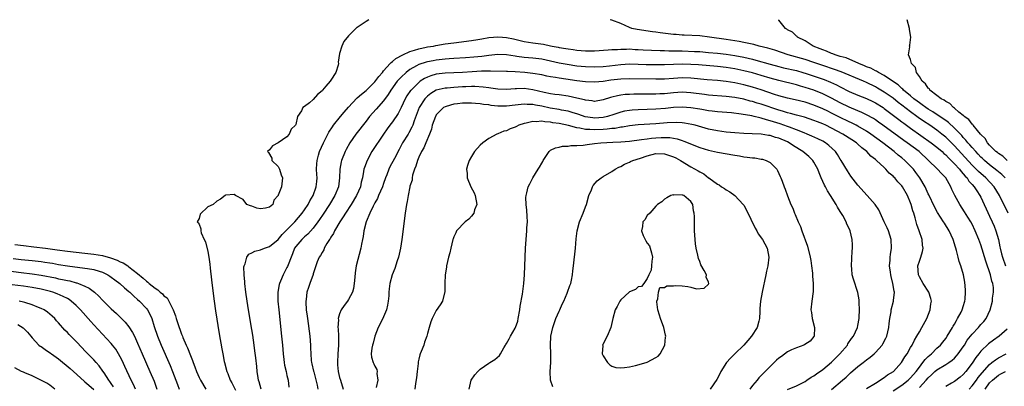
# Model space of a CAD drawing. Units: inches. Extents: x 2592000 to 2595000, y 1494000 to 1497000.
# Drawn here: x 2592662 to 2592886, y 1496776 to 1496859 of the extents above; entities that cross this region are included whole.
import ezdxf

# ---------------------------------------------------------------- set-up
doc = ezdxf.new("R2010")
doc.units = ezdxf.units.IN
doc.header["$MEASUREMENT"] = 0
doc.layers.add('LD25921494_2ft', color=192, linetype='Continuous')

msp = doc.modelspace()

# ---------------------------------------------------------------- linework, layer by layer
at = {"layer": 'LD25921494_2ft'}
for points, elevation in [([(2592741.65, 1496859), (2592741, 1496858.59), (2592739, 1496857.26), (2592738.85, 1496857.15), (2592738.69, 1496857), (2592737, 1496855.31), (2592735.95, 1496854.05), (2592735.48, 1496853), (2592735, 1496851.3), (2592734.68, 1496849.32), (2592734.73, 1496849), (2592734.64, 1496848.64), (2592734.11, 1496847), (2592733, 1496845.27), (2592732.8, 1496845), (2592731.87, 1496843.87), (2592731.06, 1496842.94), (2592731, 1496842.83), (2592729.98, 1496842.02), (2592729, 1496840.86), (2592728.12, 1496840.12), (2592727, 1496839.27), (2592726.58, 1496839), (2592726.3, 1496838.3), (2592725.43, 1496837), (2592725, 1496835.19), (2592724.92, 1496835), (2592723.93, 1496834.07), (2592723.47, 1496833), (2592723, 1496832.39), (2592721, 1496830.98), (2592719.72, 1496830.28), (2592719, 1496829.43), (2592718.54, 1496829), (2592718.78, 1496828.78), (2592719.52, 1496827.52), (2592719.58, 1496827), (2592721, 1496825.64), (2592721.31, 1496825), (2592721.71, 1496823.71), (2592721.98, 1496823), (2592721.73, 1496821), (2592721, 1496819.07), (2592720.96, 1496819), (2592720.02, 1496817.98), (2592719.75, 1496817), (2592719, 1496816.33), (2592718.14, 1496816.14), (2592717, 1496815.97), (2592716.15, 1496816.15), (2592715, 1496816.59), (2592714.68, 1496816.68), (2592713.88, 1496817), (2592713, 1496818.1), (2592711.29, 1496819), (2592711, 1496819.24), (2592709.1, 1496819.1), (2592709, 1496819.11), (2592708.91, 1496819), (2592707.85, 1496818.15), (2592707, 1496817.74), (2592706.2, 1496817), (2592705, 1496816.41), (2592703.23, 1496814.77), (2592703, 1496813.81), (2592702.59, 1496813), (2592702.78, 1496812.78), (2592703, 1496812.49), (2592703.42, 1496811.42), (2592703.37, 1496811), (2592703.49, 1496810.51), (2592704.18, 1496809), (2592704.46, 1496808.46), (2592705, 1496806.26), (2592705.2, 1496805), (2592705.42, 1496803.42), (2592705.52, 1496802.48), (2592705.85, 1496799.85), (2592706.06, 1496797.94), (2592706.43, 1496795), (2592706.75, 1496792.75), (2592707.55, 1496787.55), (2592708.15, 1496784.15), (2592708.37, 1496783), (2592708.73, 1496781.27), (2592708.79, 1496781), (2592709.32, 1496779), (2592709.5, 1496778.5), (2592710.08, 1496777), (2592710.42, 1496776.42), (2592711.27, 1496774.73)], 9812), ([(2592887.21, 1496815), (2592885.23, 1496819), (2592884, 1496821), (2592882.15, 1496823), (2592880.47, 1496824.47), (2592879.97, 1496825), (2592879, 1496825.95), (2592876.57, 1496828.57), (2592875, 1496830.33), (2592873.67, 1496831.67), (2592873, 1496832.29), (2592872.12, 1496833), (2592871, 1496833.86), (2592869.36, 1496835), (2592867.93, 1496835.93), (2592866.76, 1496836.76), (2592866.45, 1496837), (2592865, 1496838.04), (2592863, 1496839.58), (2592862.18, 1496840.18), (2592861, 1496841.12), (2592859, 1496842.51), (2592857.46, 1496843.46), (2592857, 1496843.71), (2592855, 1496844.68), (2592854.27, 1496845), (2592849.17, 1496847.17), (2592847.71, 1496847.71), (2592845, 1496848.6), (2592843, 1496849.3), (2592841, 1496849.97), (2592837.16, 1496851), (2592834.06, 1496852.06), (2592832.52, 1496852.52), (2592830.49, 1496853), (2592829.33, 1496853.33), (2592828.52, 1496853.48), (2592827, 1496853.84), (2592825.98, 1496854.02), (2592825, 1496854.22), (2592823, 1496854.53), (2592819.19, 1496855), (2592817, 1496855.31), (2592813.48, 1496855.48), (2592813, 1496855.47), (2592811.62, 1496855.62), (2592811, 1496855.65), (2592808, 1496856), (2592807, 1496856.15), (2592806.24, 1496856.24), (2592802.76, 1496856.76), (2592801.53, 1496857), (2592801, 1496857.2), (2592799, 1496858.15), (2592797, 1496858.93), (2592796.56, 1496859)], 9812), ([(2592886.54, 1496823), (2592885.77, 1496823.77), (2592885, 1496824.38), (2592884.67, 1496824.67), (2592883, 1496825.96), (2592881.8, 1496827), (2592881.4, 1496827.4), (2592881, 1496827.77), (2592880.41, 1496828.41), (2592879.82, 1496829), (2592879, 1496829.92), (2592878.51, 1496830.51), (2592878.06, 1496831), (2592877.61, 1496831.61), (2592877, 1496832.23), (2592876.65, 1496832.65), (2592875, 1496834.34), (2592873.61, 1496835.61), (2592873, 1496836.04), (2592872.45, 1496836.45), (2592870.04, 1496838.04), (2592869, 1496838.65), (2592868.49, 1496839), (2592867.65, 1496839.65), (2592867, 1496840.08), (2592866.48, 1496840.48), (2592865.77, 1496841), (2592865, 1496841.67), (2592863.39, 1496843), (2592863.21, 1496843.21), (2592863, 1496843.36), (2592862.15, 1496844.15), (2592860.89, 1496845), (2592859, 1496846.31), (2592857.67, 1496847), (2592857.27, 1496847.27), (2592857, 1496847.37), (2592855.94, 1496847.94), (2592855, 1496848.28), (2592854.51, 1496848.51), (2592853.23, 1496849), (2592850.3, 1496850.3), (2592849, 1496850.66), (2592847.84, 1496851), (2592847.26, 1496851.26), (2592847, 1496851.32), (2592845.85, 1496851.85), (2592845, 1496852.12), (2592844.4, 1496852.4), (2592842.85, 1496853), (2592841, 1496854.16), (2592839.26, 1496855), (2592839.15, 1496855.15), (2592839, 1496855.26), (2592838.13, 1496856.13), (2592837, 1496856.72), (2592836.84, 1496856.84), (2592836.49, 1496857), (2592835, 1496858.89), (2592834.89, 1496859)], 9814), ([(2592886.98, 1496827), (2592885.99, 1496827.99), (2592885, 1496828.54), (2592884.76, 1496828.76), (2592884.44, 1496829), (2592883, 1496830.47), (2592882.52, 1496831), (2592881.98, 1496831.98), (2592881, 1496832.86), (2592880.94, 1496832.94), (2592880.2, 1496833.8), (2592879.24, 1496835), (2592879.15, 1496835.15), (2592879, 1496835.25), (2592878.28, 1496836.28), (2592877.21, 1496837), (2592877.13, 1496837.13), (2592877, 1496837.2), (2592876.02, 1496837.98), (2592875, 1496838.86), (2592874.79, 1496839), (2592873.95, 1496839.95), (2592873, 1496840.36), (2592872.66, 1496840.66), (2592871.93, 1496841), (2592871, 1496841.75), (2592869.4, 1496843), (2592869.27, 1496843.27), (2592869, 1496843.46), (2592868.4, 1496844.4), (2592867.64, 1496845), (2592867, 1496846.05), (2592866.32, 1496847), (2592866.12, 1496848.12), (2592865.24, 1496849), (2592865, 1496849.93), (2592864.54, 1496851), (2592864.8, 1496852.8), (2592864.76, 1496853), (2592864.83, 1496853.17), (2592865.06, 1496855), (2592864.78, 1496856.78), (2592864.79, 1496857), (2592864.25, 1496859)], 9816), ([(2592717.1, 1496775), (2592716.66, 1496776.66), (2592716.55, 1496777), (2592716.45, 1496777.55), (2592716.21, 1496779), (2592716.12, 1496780.12), (2592715.88, 1496782.12), (2592715.72, 1496783.72), (2592715.54, 1496785), (2592715.22, 1496787.22), (2592715, 1496788.56), (2592714.23, 1496793), (2592713.91, 1496795), (2592713.65, 1496797), (2592713.43, 1496799), (2592713.41, 1496799.41), (2592713.27, 1496801), (2592713.21, 1496802.79), (2592713.24, 1496803), (2592713.46, 1496803.46), (2592713.83, 1496805), (2592714.32, 1496805.68), (2592715, 1496805.99), (2592715.65, 1496806.35), (2592717, 1496806.67), (2592717.85, 1496807), (2592719, 1496807.38), (2592721, 1496809.03), (2592721.88, 1496810.12), (2592724.81, 1496813), (2592726.48, 1496815), (2592727, 1496815.75), (2592727.82, 1496817), (2592728.23, 1496817.77), (2592728.96, 1496819), (2592729.67, 1496821), (2592729.77, 1496822.23), (2592729.85, 1496823), (2592729.82, 1496823.82), (2592729.75, 1496825), (2592729.78, 1496826.22), (2592729.84, 1496827), (2592730.19, 1496828.19), (2592730.4, 1496829), (2592731.29, 1496831), (2592732.33, 1496833), (2592732.56, 1496833.44), (2592733.35, 1496834.65), (2592733.6, 1496835), (2592735.2, 1496837), (2592736.02, 1496837.98), (2592737, 1496839.09), (2592738.88, 1496841.12), (2592739, 1496841.2), (2592739.94, 1496842.06), (2592741.07, 1496842.93), (2592743, 1496844.86), (2592743.9, 1496846.1), (2592744.72, 1496847), (2592745, 1496847.34), (2592746.5, 1496849), (2592746.72, 1496849.28), (2592747, 1496849.46), (2592747.8, 1496850.2), (2592749.36, 1496851), (2592751, 1496851.76), (2592752.05, 1496852.05), (2592753, 1496852.39), (2592754.73, 1496852.73), (2592755, 1496852.8), (2592756.34, 1496853), (2592756.88, 1496853.12), (2592759, 1496853.49), (2592761, 1496853.77), (2592765, 1496854.25), (2592766.49, 1496854.49), (2592767.35, 1496854.65), (2592769, 1496854.92), (2592770.01, 1496855), (2592771, 1496855.11), (2592772.11, 1496855), (2592773, 1496854.94), (2592774.61, 1496854.61), (2592777, 1496854.06), (2592779, 1496853.72), (2592781.4, 1496853.4), (2592783, 1496853.09), (2592783.41, 1496853), (2592784.76, 1496852.76), (2592785, 1496852.71), (2592786.47, 1496852.47), (2592787, 1496852.35), (2592788.2, 1496852.2), (2592789, 1496852.06), (2592790.01, 1496852.01), (2592791, 1496851.91), (2592791.93, 1496851.93), (2592793, 1496851.92), (2592796.12, 1496852.12), (2592797, 1496852.21), (2592798.25, 1496852.25), (2592799, 1496852.33), (2592800.31, 1496852.31), (2592801, 1496852.35), (2592802.25, 1496852.25), (2592803, 1496852.23), (2592804.14, 1496852.14), (2592806.04, 1496852.04), (2592807.98, 1496851.98), (2592809, 1496851.99), (2592809.95, 1496851.95), (2592811, 1496851.95), (2592811.91, 1496851.91), (2592813, 1496851.9), (2592815.8, 1496851.8), (2592817, 1496851.73), (2592819, 1496851.57), (2592821, 1496851.39), (2592823, 1496851.16), (2592825, 1496850.85), (2592827, 1496850.46), (2592829, 1496850), (2592829.8, 1496849.8), (2592833, 1496848.88), (2592835, 1496848.33), (2592836.07, 1496848.07), (2592839, 1496847.41), (2592840.48, 1496847), (2592841.22, 1496846.78), (2592845.36, 1496845.36), (2592846.79, 1496844.79), (2592848.16, 1496844.16), (2592849, 1496843.7), (2592851, 1496842.7), (2592853, 1496841.86), (2592855, 1496841.07), (2592856.4, 1496840.4), (2592857, 1496840.1), (2592858.72, 1496839), (2592859, 1496838.81), (2592862.3, 1496836.3), (2592863, 1496835.79), (2592863.44, 1496835.44), (2592865, 1496834.32), (2592869.71, 1496831), (2592871, 1496830), (2592872.18, 1496829), (2592872.6, 1496828.6), (2592873, 1496828.28), (2592873.61, 1496827.61), (2592874.27, 1496827), (2592875, 1496826.25), (2592876.13, 1496825), (2592876.49, 1496824.49), (2592877, 1496823.95), (2592877.42, 1496823.42), (2592877.85, 1496823), (2592878.29, 1496822.29), (2592879, 1496821.55), (2592879.49, 1496821), (2592880.05, 1496820.05), (2592880.79, 1496819), (2592881, 1496818.6), (2592883, 1496814.33), (2592883.61, 1496813), (2592884.02, 1496812.02), (2592884.41, 1496811), (2592884.99, 1496808.99), (2592885.36, 1496807.36), (2592885.42, 1496807), (2592885.74, 1496805.74), (2592885.92, 1496805), (2592886.59, 1496803)], 9810), ([(2592867, 1496775.38), (2592868.53, 1496777), (2592869, 1496777.57), (2592869.75, 1496778.25), (2592870.55, 1496779), (2592871, 1496779.39), (2592873, 1496780.55), (2592873.71, 1496781), (2592874.47, 1496781.53), (2592875, 1496782.03), (2592875.47, 1496782.53), (2592875.83, 1496783), (2592877, 1496784.61), (2592877.26, 1496785), (2592877.92, 1496786.08), (2592879, 1496787.51), (2592880.43, 1496789), (2592880.68, 1496789.32), (2592881, 1496789.67), (2592881.65, 1496790.35), (2592882.22, 1496791), (2592883.13, 1496793), (2592883.62, 1496795), (2592883.69, 1496795.69), (2592883.91, 1496797), (2592883.88, 1496798.12), (2592883.73, 1496799), (2592883.52, 1496799.52), (2592883.2, 1496801), (2592882.11, 1496804.11), (2592881, 1496807.77), (2592880.57, 1496809), (2592879.74, 1496811), (2592879, 1496812.5), (2592878.72, 1496813), (2592878.07, 1496814.07), (2592877.31, 1496815.31), (2592876.2, 1496817), (2592875.04, 1496819.04), (2592874.41, 1496820.41), (2592874.17, 1496821), (2592873.04, 1496823), (2592872.01, 1496824.01), (2592871.12, 1496825), (2592866.92, 1496829), (2592864.23, 1496831), (2592863.5, 1496831.5), (2592862.34, 1496832.34), (2592858.66, 1496835), (2592857.71, 1496835.71), (2592857, 1496836.21), (2592856.52, 1496836.52), (2592855, 1496837.39), (2592853.92, 1496837.92), (2592853, 1496838.27), (2592851, 1496839.1), (2592849, 1496840.08), (2592847, 1496841.16), (2592845, 1496842.14), (2592843, 1496842.94), (2592841, 1496843.6), (2592839.9, 1496843.9), (2592839, 1496844.17), (2592835, 1496845.17), (2592833, 1496845.73), (2592831, 1496846.33), (2592829, 1496846.9), (2592827, 1496847.39), (2592825, 1496847.81), (2592823, 1496848.14), (2592821, 1496848.35), (2592816.7, 1496848.7), (2592815, 1496848.82), (2592813, 1496848.88), (2592811, 1496848.81), (2592809, 1496848.72), (2592807, 1496848.7), (2592804.76, 1496848.76), (2592803, 1496848.84), (2592801, 1496848.86), (2592799, 1496848.73), (2592796.45, 1496848.45), (2592795, 1496848.31), (2592793, 1496848.22), (2592791, 1496848.26), (2592789, 1496848.45), (2592786.78, 1496848.78), (2592785, 1496849.13), (2592783, 1496849.59), (2592781, 1496849.99), (2592779, 1496850.23), (2592777, 1496850.41), (2592775.34, 1496850.66), (2592775, 1496850.69), (2592773, 1496851), (2592771, 1496851.08), (2592769, 1496850.87), (2592767.37, 1496850.63), (2592765.55, 1496850.45), (2592763.67, 1496850.33), (2592761, 1496850.19), (2592759.9, 1496850.1), (2592759, 1496850.05), (2592757, 1496849.79), (2592756.32, 1496849.68), (2592755, 1496849.41), (2592754.67, 1496849.33), (2592753, 1496848.78), (2592752.47, 1496848.47), (2592751, 1496847.69), (2592750.11, 1496847), (2592749, 1496845.94), (2592748.53, 1496845.47), (2592748.13, 1496845), (2592746.63, 1496843), (2592746.02, 1496841.98), (2592745, 1496840.51), (2592743.33, 1496838.67), (2592741.83, 1496837), (2592741, 1496835.91), (2592738.68, 1496833), (2592737.31, 1496831), (2592736.49, 1496829.51), (2592736.25, 1496829), (2592735.44, 1496827), (2592735.35, 1496826.65), (2592735.05, 1496825), (2592734.97, 1496823), (2592734.7, 1496821), (2592733.9, 1496819), (2592732.71, 1496817), (2592731.24, 1496814.76), (2592730.44, 1496813.56), (2592730.05, 1496813), (2592729, 1496811.59), (2592727.77, 1496810.23), (2592727, 1496809.59), (2592726.36, 1496809), (2592725, 1496807.38), (2592724.75, 1496807), (2592724.26, 1496805.74), (2592723.92, 1496805), (2592723.24, 1496803.24), (2592723.12, 1496802.88), (2592723, 1496802.62), (2592722.44, 1496801.56), (2592722.13, 1496801), (2592721.56, 1496799.56), (2592721.32, 1496799), (2592721.25, 1496798.75), (2592720.95, 1496797.05), (2592720.94, 1496795), (2592721.12, 1496793), (2592721.76, 1496787), (2592721.96, 1496785), (2592722.13, 1496783), (2592722.3, 1496781.7), (2592722.36, 1496781), (2592722.43, 1496780.43), (2592722.79, 1496779), (2592723, 1496778.08), (2592723.29, 1496777), (2592723.45, 1496775.45)], 9808), ([(2592861, 1496774.6), (2592863, 1496775.91), (2592864.45, 1496777), (2592865, 1496777.51), (2592866.28, 1496779), (2592867, 1496779.99), (2592867.81, 1496781), (2592868.29, 1496781.71), (2592869, 1496782.37), (2592869.73, 1496783), (2592871, 1496784.27), (2592871.79, 1496785), (2592872.32, 1496785.68), (2592873, 1496786.52), (2592873.35, 1496787), (2592874.57, 1496789), (2592874.71, 1496789.29), (2592875, 1496789.77), (2592875.42, 1496790.58), (2592875.7, 1496791), (2592876.5, 1496792.5), (2592876.75, 1496793), (2592876.8, 1496793.2), (2592877, 1496793.77), (2592877.39, 1496795), (2592877.45, 1496795.45), (2592877.53, 1496797), (2592877.54, 1496797.54), (2592877.33, 1496799.33), (2592877.03, 1496801), (2592876.43, 1496803), (2592876.03, 1496804.03), (2592875.84, 1496805), (2592875.49, 1496806.51), (2592875.34, 1496807), (2592875.24, 1496807.24), (2592874.73, 1496809), (2592873.75, 1496811), (2592872.69, 1496812.69), (2592872.51, 1496813), (2592871.14, 1496815.14), (2592870.41, 1496816.41), (2592869.13, 1496819.13), (2592869, 1496819.37), (2592868.31, 1496821), (2592867.12, 1496823), (2592866.23, 1496824.23), (2592865.64, 1496825), (2592865, 1496825.72), (2592863.67, 1496827), (2592863, 1496827.56), (2592862.19, 1496828.19), (2592861.24, 1496829), (2592858.7, 1496831), (2592855.98, 1496833), (2592855, 1496833.65), (2592853, 1496834.79), (2592852.6, 1496835), (2592851.53, 1496835.53), (2592851, 1496835.77), (2592848.83, 1496836.83), (2592847, 1496837.77), (2592846.16, 1496838.16), (2592845, 1496838.74), (2592843, 1496839.58), (2592841, 1496840.22), (2592838.75, 1496840.75), (2592837, 1496841.14), (2592835, 1496841.7), (2592833.98, 1496842.02), (2592831.01, 1496843.01), (2592829, 1496843.64), (2592827, 1496844.19), (2592825, 1496844.63), (2592823, 1496844.95), (2592821, 1496845.15), (2592818.68, 1496845.32), (2592815, 1496845.67), (2592813, 1496845.75), (2592811, 1496845.65), (2592809, 1496845.51), (2592807, 1496845.48), (2592801, 1496845.58), (2592799, 1496845.5), (2592796.77, 1496845.23), (2592794.98, 1496844.98), (2592793, 1496844.79), (2592791, 1496844.83), (2592789, 1496845.07), (2592786.51, 1496845.49), (2592785, 1496845.71), (2592784.12, 1496845.88), (2592783, 1496846.03), (2592782.17, 1496846.17), (2592781, 1496846.43), (2592779, 1496846.8), (2592777.18, 1496847), (2592775, 1496847.13), (2592773.19, 1496847.19), (2592773, 1496847.21), (2592769.31, 1496847.31), (2592769, 1496847.29), (2592767.28, 1496847.28), (2592765.16, 1496847.16), (2592763, 1496846.99), (2592761, 1496846.89), (2592759, 1496846.82), (2592757, 1496846.58), (2592755.76, 1496846.24), (2592755, 1496845.95), (2592754.35, 1496845.65), (2592753.36, 1496845), (2592753, 1496844.73), (2592751.25, 1496843), (2592751.13, 1496842.87), (2592750.31, 1496841.69), (2592749.9, 1496841), (2592749, 1496839.03), (2592748.33, 1496837.67), (2592747, 1496835.76), (2592746.39, 1496835), (2592745.81, 1496834.19), (2592745, 1496832.95), (2592742.32, 1496829), (2592741.23, 1496827), (2592740.64, 1496825.36), (2592740.54, 1496825), (2592740.46, 1496824.46), (2592740.17, 1496823), (2592739.93, 1496822.07), (2592739.71, 1496821), (2592738.82, 1496819), (2592737.6, 1496817), (2592736.3, 1496815), (2592735.83, 1496814.17), (2592735.03, 1496813), (2592733.84, 1496811), (2592733.6, 1496810.4), (2592733, 1496809.53), (2592732.82, 1496809.18), (2592732.67, 1496809), (2592732.09, 1496808.09), (2592731.5, 1496807), (2592731.37, 1496806.63), (2592731, 1496806.06), (2592730.64, 1496805.36), (2592730.36, 1496805), (2592729.9, 1496803.9), (2592729.57, 1496803), (2592729.44, 1496802.56), (2592729, 1496801.2), (2592728.96, 1496801.04), (2592728.24, 1496799), (2592727.9, 1496798.1), (2592727.54, 1496797), (2592727.35, 1496795.35), (2592727.28, 1496795), (2592727.27, 1496794.73), (2592727.39, 1496793), (2592727.59, 1496791.59), (2592727.65, 1496791), (2592728.19, 1496787), (2592728.36, 1496785), (2592728.39, 1496784.39), (2592728.41, 1496783), (2592728.53, 1496781.47), (2592728.6, 1496781), (2592728.7, 1496780.7), (2592729.07, 1496779.07), (2592729.09, 1496778.91), (2592729.85, 1496775.85), (2592730.03, 1496775)], 9806), ([(2592855, 1496775.1), (2592857, 1496776.36), (2592858.11, 1496777), (2592858.62, 1496777.38), (2592859, 1496777.6), (2592859.78, 1496778.22), (2592861.08, 1496779), (2592862.96, 1496781), (2592863.69, 1496782.31), (2592864.2, 1496783), (2592865, 1496784.41), (2592865.36, 1496785), (2592865.88, 1496786.12), (2592866.45, 1496787), (2592867, 1496788), (2592867.59, 1496789), (2592868.7, 1496791), (2592869.49, 1496793), (2592869.63, 1496794.37), (2592869.76, 1496795), (2592869.61, 1496795.62), (2592869.17, 1496797), (2592867.85, 1496799), (2592867, 1496800.51), (2592866.78, 1496801), (2592866.68, 1496803), (2592867, 1496804.05), (2592867.33, 1496805), (2592867.72, 1496806.28), (2592867.84, 1496807), (2592867.71, 1496807.71), (2592867.63, 1496809), (2592866.96, 1496811), (2592866.43, 1496812.43), (2592866.04, 1496813.96), (2592865.72, 1496815), (2592865.53, 1496815.53), (2592865.13, 1496817), (2592865, 1496817.35), (2592864.27, 1496819), (2592863.16, 1496821), (2592863, 1496821.22), (2592862.12, 1496822.12), (2592861.4, 1496823), (2592861.19, 1496823.19), (2592861, 1496823.4), (2592860.13, 1496824.13), (2592859.38, 1496825), (2592859, 1496825.35), (2592857.25, 1496827), (2592857.11, 1496827.11), (2592857, 1496827.22), (2592855.98, 1496827.98), (2592855.06, 1496829), (2592853.87, 1496829.87), (2592853, 1496830.71), (2592852.67, 1496831), (2592851.65, 1496831.65), (2592849.6, 1496833), (2592847, 1496834.36), (2592845.69, 1496835), (2592845, 1496835.32), (2592843.78, 1496835.78), (2592843, 1496836.1), (2592840.82, 1496836.82), (2592839, 1496837.3), (2592837.68, 1496837.68), (2592837, 1496837.83), (2592835.84, 1496838.16), (2592835, 1496838.42), (2592831, 1496839.76), (2592830.04, 1496840.04), (2592829, 1496840.37), (2592828.49, 1496840.49), (2592827, 1496840.91), (2592825, 1496841.32), (2592823, 1496841.56), (2592819, 1496841.84), (2592818.05, 1496841.95), (2592815, 1496842.36), (2592813, 1496842.48), (2592811, 1496842.36), (2592809, 1496842.16), (2592807.89, 1496842.11), (2592807, 1496842.05), (2592805, 1496842.03), (2592801.96, 1496842.04), (2592801, 1496842.02), (2592800.04, 1496841.96), (2592799, 1496841.82), (2592798.29, 1496841.71), (2592797, 1496841.38), (2592796.69, 1496841.31), (2592795, 1496840.78), (2592793, 1496840.43), (2592792.53, 1496840.53), (2592791, 1496840.66), (2592790.76, 1496840.76), (2592789, 1496841.18), (2592787, 1496841.63), (2592785, 1496841.9), (2592783.98, 1496842.02), (2592783, 1496842.17), (2592781.56, 1496842.44), (2592779, 1496843.02), (2592777, 1496843.32), (2592775.28, 1496843.28), (2592775, 1496843.28), (2592773, 1496843.11), (2592771, 1496843.17), (2592769.44, 1496843.44), (2592769, 1496843.48), (2592767.69, 1496843.69), (2592765.81, 1496843.81), (2592765, 1496843.8), (2592763.75, 1496843.75), (2592763, 1496843.7), (2592761, 1496843.58), (2592759.46, 1496843.46), (2592759, 1496843.44), (2592757, 1496842.96), (2592755.76, 1496842.24), (2592755, 1496841.61), (2592754.68, 1496841.32), (2592754.41, 1496841), (2592753.12, 1496839), (2592751.97, 1496835.97), (2592751.64, 1496835), (2592751.46, 1496834.54), (2592750.74, 1496833.26), (2592750.56, 1496833), (2592749.34, 1496831), (2592748.54, 1496829.46), (2592747.46, 1496827.46), (2592746.46, 1496825.54), (2592746.21, 1496825), (2592745.74, 1496823.74), (2592745.44, 1496823), (2592745, 1496821.76), (2592744.75, 1496821), (2592743.88, 1496819), (2592743.64, 1496818.36), (2592743, 1496817.32), (2592742.61, 1496816.61), (2592741.86, 1496815), (2592741.06, 1496813.06), (2592740.52, 1496811), (2592740.33, 1496809.67), (2592740.17, 1496809), (2592739.97, 1496807.97), (2592739.81, 1496807), (2592738.79, 1496803), (2592738.55, 1496801.45), (2592738.42, 1496800.42), (2592738.33, 1496799), (2592738.17, 1496797.83), (2592737.91, 1496797), (2592737, 1496795.34), (2592736.78, 1496795), (2592735.99, 1496794.01), (2592735.36, 1496793), (2592735, 1496792.09), (2592734.69, 1496791), (2592734.71, 1496790.71), (2592734.62, 1496789), (2592734.66, 1496788.66), (2592734.73, 1496787), (2592734.72, 1496785.28), (2592734.73, 1496785), (2592734.57, 1496783), (2592734.49, 1496781), (2592734.51, 1496780.51), (2592734.69, 1496779), (2592735, 1496777.62), (2592735.17, 1496777), (2592735.76, 1496775)], 9804), ([(2592847, 1496774.89), (2592849.5, 1496777), (2592850.3, 1496777.7), (2592851, 1496778.36), (2592851.35, 1496778.65), (2592853, 1496780.1), (2592854.19, 1496781), (2592855, 1496781.65), (2592855.78, 1496782.22), (2592856.7, 1496783), (2592857, 1496783.29), (2592858.5, 1496785), (2592858.7, 1496785.3), (2592859.4, 1496786.6), (2592859.57, 1496787), (2592860.07, 1496789), (2592860.1, 1496789.9), (2592860.27, 1496791), (2592860.56, 1496792.56), (2592860.6, 1496793), (2592861.14, 1496795), (2592861.13, 1496795.13), (2592861.3, 1496797), (2592861.23, 1496797.23), (2592860.98, 1496799), (2592860.58, 1496800.58), (2592860.49, 1496801), (2592860.4, 1496801.6), (2592860.22, 1496803), (2592860.33, 1496804.33), (2592860.34, 1496805), (2592860.4, 1496805.6), (2592860.64, 1496807), (2592860.58, 1496809), (2592859.95, 1496811), (2592859.67, 1496811.67), (2592859.01, 1496813), (2592857.76, 1496815.76), (2592856.96, 1496816.96), (2592855.15, 1496819), (2592853, 1496821.37), (2592851.43, 1496823.43), (2592851, 1496824.02), (2592850.61, 1496824.61), (2592849.2, 1496827), (2592849, 1496827.28), (2592848.34, 1496828.33), (2592847.88, 1496829), (2592846.4, 1496830.4), (2592845.61, 1496831), (2592845, 1496831.35), (2592843.9, 1496831.9), (2592842.53, 1496832.53), (2592841.42, 1496833), (2592840.74, 1496833.26), (2592839, 1496833.97), (2592837.46, 1496834.54), (2592837, 1496834.73), (2592835.31, 1496835.31), (2592833.77, 1496835.77), (2592833, 1496836.03), (2592832.21, 1496836.21), (2592831, 1496836.6), (2592830.65, 1496836.65), (2592829.37, 1496837), (2592828.88, 1496837.12), (2592826.45, 1496837.55), (2592824.2, 1496837.8), (2592821, 1496838.06), (2592819.81, 1496838.19), (2592819, 1496838.3), (2592817.43, 1496838.57), (2592817, 1496838.65), (2592814.99, 1496838.99), (2592813, 1496839.11), (2592811, 1496839.01), (2592809.18, 1496838.82), (2592807, 1496838.63), (2592805, 1496838.55), (2592803, 1496838.52), (2592801.57, 1496838.43), (2592801, 1496838.38), (2592799.84, 1496838.16), (2592799, 1496837.97), (2592797.45, 1496837.45), (2592796.02, 1496837), (2592795, 1496836.76), (2592793, 1496836.62), (2592792.65, 1496836.65), (2592790.92, 1496836.92), (2592789.46, 1496837.46), (2592789, 1496837.61), (2592788.15, 1496837.85), (2592787, 1496838.21), (2592785.55, 1496838.45), (2592785, 1496838.57), (2592782.91, 1496838.91), (2592781, 1496839.35), (2592779.58, 1496839.58), (2592779, 1496839.72), (2592777.72, 1496839.72), (2592777, 1496839.79), (2592775.61, 1496839.61), (2592775, 1496839.55), (2592773, 1496839.32), (2592771, 1496839.36), (2592769.51, 1496839.51), (2592769, 1496839.6), (2592767.73, 1496839.73), (2592767, 1496839.87), (2592765.93, 1496839.93), (2592765, 1496840.03), (2592764, 1496840), (2592763, 1496839.99), (2592761.84, 1496839.84), (2592761, 1496839.75), (2592759.26, 1496839.26), (2592759, 1496839.2), (2592758.67, 1496839), (2592757, 1496837.36), (2592756.86, 1496837.14), (2592756.79, 1496837), (2592756.08, 1496835), (2592755.88, 1496834.12), (2592755.47, 1496833), (2592754.63, 1496831), (2592754.13, 1496829.87), (2592753.6, 1496829), (2592753, 1496827.72), (2592752.7, 1496827), (2592752.35, 1496825.65), (2592752.07, 1496825), (2592751.61, 1496823.61), (2592751.51, 1496823), (2592751.48, 1496822.52), (2592751, 1496821.12), (2592750.96, 1496820.96), (2592750.58, 1496819), (2592750.37, 1496817.63), (2592750.22, 1496817), (2592749.93, 1496815), (2592749.13, 1496809), (2592748.83, 1496807), (2592748.42, 1496805), (2592748.12, 1496804.12), (2592747.58, 1496802.42), (2592746.98, 1496801), (2592746.41, 1496799), (2592746.25, 1496797.75), (2592746.21, 1496797), (2592746.18, 1496796.18), (2592746.08, 1496795), (2592745.9, 1496794.1), (2592745.66, 1496793), (2592745, 1496791.45), (2592744.2, 1496789.8), (2592743.76, 1496789), (2592743.01, 1496787.01), (2592742.6, 1496785.4), (2592742.47, 1496785), (2592742.32, 1496784.32), (2592742.15, 1496783), (2592742.28, 1496782.28), (2592742.61, 1496781), (2592742.76, 1496780.76), (2592743, 1496780.21), (2592743.43, 1496779.43), (2592743.55, 1496779), (2592743.49, 1496778.51), (2592743.67, 1496777), (2592743.33, 1496775.33)], 9802), ([(2592837, 1496774.86), (2592839, 1496775.73), (2592840.39, 1496776.39), (2592841, 1496776.72), (2592841.41, 1496777), (2592842.34, 1496777.66), (2592843, 1496778), (2592843.55, 1496778.45), (2592845, 1496779.47), (2592847, 1496781.12), (2592848.9, 1496783), (2592850.6, 1496785), (2592850.74, 1496785.26), (2592851.54, 1496786.46), (2592851.98, 1496787), (2592852.9, 1496789), (2592853, 1496789.45), (2592853.3, 1496791), (2592853.3, 1496791.3), (2592853.39, 1496793), (2592853.3, 1496794.7), (2592853.29, 1496795.29), (2592852.96, 1496796.96), (2592851.99, 1496799.99), (2592851.73, 1496801), (2592851.63, 1496802.37), (2592851.55, 1496803), (2592851.67, 1496806.33), (2592851.75, 1496807), (2592851.77, 1496807.77), (2592851.7, 1496809), (2592851.25, 1496811), (2592851, 1496811.53), (2592850.51, 1496812.51), (2592850.33, 1496813), (2592849.56, 1496814.44), (2592849, 1496815.36), (2592848.34, 1496816.34), (2592848.02, 1496817), (2592846.79, 1496819), (2592846.08, 1496820.08), (2592845.6, 1496821), (2592845.38, 1496821.38), (2592844.64, 1496823), (2592844.16, 1496824.16), (2592843.86, 1496825), (2592843, 1496826.61), (2592842.75, 1496827), (2592841.85, 1496827.85), (2592840.47, 1496829), (2592838.33, 1496830.33), (2592837.37, 1496831), (2592837, 1496831.19), (2592835, 1496832.05), (2592834.23, 1496832.23), (2592833, 1496832.64), (2592832.66, 1496832.66), (2592831, 1496832.96), (2592828.96, 1496833.04), (2592827, 1496833.09), (2592825, 1496833.23), (2592823, 1496833.43), (2592821, 1496833.69), (2592819, 1496834.1), (2592815.97, 1496835), (2592815.2, 1496835.2), (2592813.5, 1496835.5), (2592813, 1496835.55), (2592811.62, 1496835.62), (2592809.56, 1496835.56), (2592807, 1496835.35), (2592803, 1496835.1), (2592801, 1496834.88), (2592799.41, 1496834.59), (2592799, 1496834.55), (2592797.71, 1496834.29), (2592797, 1496834.24), (2592795.92, 1496834.08), (2592795, 1496834.02), (2592793, 1496833.94), (2592791.96, 1496834.04), (2592791, 1496834.05), (2592789.66, 1496834.34), (2592789, 1496834.4), (2592787.07, 1496834.93), (2592785, 1496835.38), (2592783.57, 1496835.57), (2592783, 1496835.68), (2592781.75, 1496835.75), (2592781, 1496835.89), (2592779.78, 1496835.78), (2592779, 1496835.84), (2592777.45, 1496835.45), (2592777, 1496835.38), (2592775.81, 1496835), (2592775.26, 1496834.74), (2592775, 1496834.58), (2592773.83, 1496834.17), (2592773, 1496833.73), (2592772.38, 1496833.62), (2592771, 1496833.06), (2592770.82, 1496833), (2592769, 1496831.97), (2592767.63, 1496831), (2592767, 1496830.46), (2592765.74, 1496829), (2592765, 1496827.88), (2592764.5, 1496827), (2592764.13, 1496825.87), (2592763.88, 1496825), (2592764.01, 1496824.01), (2592764.03, 1496823), (2592764.87, 1496821), (2592765.59, 1496819.59), (2592765.84, 1496819), (2592766.22, 1496817), (2592765.74, 1496815.74), (2592765.53, 1496815), (2592765, 1496814.35), (2592764.38, 1496813.62), (2592763.57, 1496813), (2592761.61, 1496811), (2592761.47, 1496810.53), (2592761, 1496809.59), (2592760.83, 1496809.17), (2592760.77, 1496809), (2592760.34, 1496807), (2592760.05, 1496805.95), (2592759.81, 1496805), (2592759.33, 1496803), (2592759.32, 1496802.68), (2592759.03, 1496801), (2592758.93, 1496799), (2592758.92, 1496798.92), (2592758.91, 1496797), (2592758.86, 1496796.86), (2592758.45, 1496795), (2592757.89, 1496794.11), (2592757, 1496792.84), (2592756.06, 1496791), (2592755.75, 1496790.25), (2592755.35, 1496789), (2592755, 1496787.6), (2592754.88, 1496787), (2592754.34, 1496785.66), (2592754.15, 1496785), (2592753.55, 1496783.55), (2592753.3, 1496783), (2592753.22, 1496782.78), (2592753, 1496781.82), (2592752.85, 1496781.15), (2592752.84, 1496780.84), (2592752.66, 1496779), (2592752.48, 1496777.52), (2592752.24, 1496776.24), (2592752.09, 1496775)], 9800), ([(2592764.5, 1496775), (2592764.98, 1496777), (2592765.77, 1496778.23), (2592766.43, 1496779), (2592767, 1496779.55), (2592769, 1496780.9), (2592769.21, 1496781), (2592770.32, 1496781.68), (2592771.36, 1496782.64), (2592771.61, 1496783), (2592772.4, 1496784.4), (2592772.76, 1496785), (2592772.87, 1496785.13), (2592773, 1496785.33), (2592773.61, 1496786.39), (2592773.92, 1496787), (2592775, 1496788.82), (2592775.07, 1496789), (2592775.55, 1496790.45), (2592775.68, 1496791), (2592776.01, 1496793), (2592776.12, 1496793.88), (2592776.6, 1496796.6), (2592776.93, 1496799), (2592777.06, 1496801), (2592777.21, 1496805), (2592777.31, 1496807), (2592777.43, 1496809), (2592777.6, 1496811), (2592777.64, 1496811.64), (2592777.74, 1496813), (2592777.73, 1496814.27), (2592777.65, 1496815.65), (2592777.49, 1496817), (2592777.41, 1496818.59), (2592777.46, 1496819), (2592777.65, 1496819.65), (2592777.94, 1496821), (2592778.32, 1496821.68), (2592778.95, 1496823), (2592780.22, 1496825), (2592780.54, 1496825.46), (2592781, 1496826.4), (2592781.23, 1496826.77), (2592781.35, 1496827), (2592782.1, 1496828.1), (2592782.68, 1496829), (2592783, 1496829.29), (2592784.11, 1496829.89), (2592785, 1496830.02), (2592785.77, 1496830.23), (2592787, 1496830.21), (2592787.65, 1496830.35), (2592789, 1496830.35), (2592790.46, 1496830.46), (2592791.36, 1496830.64), (2592793, 1496830.81), (2592794.5, 1496831), (2592797.17, 1496831.17), (2592799, 1496831.25), (2592801, 1496831.39), (2592803.72, 1496831.72), (2592805, 1496831.92), (2592806.03, 1496832.03), (2592807, 1496832.16), (2592808.22, 1496832.22), (2592809, 1496832.23), (2592810.18, 1496832.18), (2592811.88, 1496831.88), (2592813, 1496831.5), (2592813.39, 1496831.39), (2592817, 1496829.91), (2592819, 1496829.29), (2592821, 1496828.87), (2592825, 1496828.18), (2592826.02, 1496828.02), (2592827, 1496827.84), (2592827.77, 1496827.77), (2592829, 1496827.55), (2592829.55, 1496827.55), (2592831, 1496827.27), (2592831.25, 1496827.25), (2592832.1, 1496827), (2592833, 1496826.55), (2592834.53, 1496825), (2592834.71, 1496824.71), (2592835.33, 1496823.33), (2592835.49, 1496823), (2592835.76, 1496822.24), (2592836.25, 1496821), (2592836.48, 1496820.48), (2592837, 1496818.92), (2592837.75, 1496817), (2592838.15, 1496816.15), (2592838.55, 1496815), (2592838.71, 1496814.71), (2592839.42, 1496813), (2592839.97, 1496811.96), (2592840.26, 1496811), (2592841.49, 1496807.49), (2592842.13, 1496805), (2592842.25, 1496804.25), (2592842.47, 1496803), (2592842.65, 1496801.35), (2592842.67, 1496801), (2592842.67, 1496800.67), (2592842.82, 1496799), (2592842.82, 1496797.18), (2592842.49, 1496795), (2592842.3, 1496793), (2592842.41, 1496792.41), (2592842.6, 1496791), (2592843.12, 1496789), (2592843.05, 1496787), (2592843, 1496786.93), (2592842.1, 1496785.9), (2592840.91, 1496785.09), (2592840.71, 1496785), (2592839, 1496784.4), (2592837.91, 1496783.92), (2592837, 1496783.48), (2592835.58, 1496782.42), (2592835, 1496782.02), (2592834.46, 1496781.54), (2592833.93, 1496781), (2592833, 1496780.14), (2592830.46, 1496777.54), (2592830.03, 1496777), (2592829, 1496775.8), (2592828.38, 1496775)], 9798), ([(2592783.52, 1496775.52), (2592783.03, 1496777), (2592782.93, 1496779), (2592783.05, 1496781), (2592783.08, 1496782.92), (2592783.05, 1496783.05), (2592782.99, 1496784.99), (2592783.07, 1496787), (2592783.51, 1496789), (2592783.9, 1496790.1), (2592784.26, 1496791), (2592785, 1496792.72), (2592785.13, 1496793), (2592785.68, 1496794.32), (2592786.02, 1496795), (2592786.79, 1496796.79), (2592786.88, 1496797), (2592787.42, 1496798.58), (2592787.6, 1496799), (2592787.78, 1496799.78), (2592788.02, 1496801), (2592788.1, 1496801.89), (2592788.25, 1496803), (2592788.69, 1496807), (2592788.87, 1496809.13), (2592789.09, 1496811), (2592789.64, 1496813), (2592790.44, 1496815), (2592791, 1496816.47), (2592791.17, 1496817), (2592791.74, 1496819), (2592792.31, 1496820.31), (2592792.56, 1496821), (2592792.72, 1496821.28), (2592793.65, 1496822.35), (2592794.51, 1496823), (2592795, 1496823.32), (2592797, 1496824.49), (2592797.76, 1496825), (2592798.56, 1496825.44), (2592799, 1496825.62), (2592799.87, 1496826.13), (2592801, 1496826.6), (2592801.25, 1496826.75), (2592801.78, 1496827), (2592803.53, 1496827.53), (2592805, 1496828.03), (2592807, 1496828.54), (2592809, 1496828.52), (2592811, 1496827.84), (2592811.56, 1496827.56), (2592812.58, 1496827), (2592815, 1496825.54), (2592816.62, 1496824.62), (2592817, 1496824.36), (2592817.92, 1496823.92), (2592819, 1496823.05), (2592819.09, 1496823), (2592821, 1496821.59), (2592821.41, 1496821.41), (2592821.98, 1496821), (2592822.62, 1496820.62), (2592823, 1496820.27), (2592823.84, 1496819.84), (2592825.01, 1496819.01), (2592826.9, 1496817), (2592827, 1496816.85), (2592827.67, 1496815.67), (2592829.6, 1496811.6), (2592829.97, 1496811), (2592830.33, 1496810.33), (2592831.3, 1496809), (2592832.37, 1496807), (2592832.69, 1496805), (2592832.46, 1496803), (2592832.21, 1496801.79), (2592832.06, 1496801), (2592831.2, 1496797), (2592830.83, 1496795), (2592830.7, 1496793.3), (2592830.64, 1496792.64), (2592830.59, 1496791), (2592830.43, 1496790.43), (2592830.08, 1496789), (2592828.79, 1496787), (2592827.94, 1496786.06), (2592827, 1496784.99), (2592825, 1496783), (2592823.99, 1496782.01), (2592823.1, 1496781), (2592821.83, 1496779), (2592821.54, 1496778.46), (2592820.88, 1496777.13), (2592819.35, 1496775)], 9796), ([(2592661, 1496807.88), (2592663, 1496807.67), (2592665.37, 1496807.37), (2592668.05, 1496807), (2592670.69, 1496806.69), (2592673, 1496806.38), (2592675, 1496806.14), (2592677, 1496805.93), (2592679, 1496805.67), (2592681, 1496805.33), (2592682.84, 1496804.84), (2592684.31, 1496804.31), (2592685, 1496803.95), (2592685.67, 1496803.67), (2592686.74, 1496803), (2592687, 1496802.82), (2592689, 1496801.24), (2592690.24, 1496800.24), (2592691, 1496799.52), (2592691.31, 1496799.31), (2592691.66, 1496799), (2592693, 1496797.91), (2592693.58, 1496797.58), (2592694.16, 1496797), (2592694.64, 1496796.64), (2592695, 1496796.18), (2592695.71, 1496795.71), (2592696.12, 1496795), (2592697.07, 1496793), (2592697.65, 1496791.65), (2592697.79, 1496791), (2592698.12, 1496789.88), (2592698.45, 1496789), (2592698.62, 1496788.62), (2592699, 1496787.47), (2592699.16, 1496787.16), (2592699.2, 1496787), (2592699.32, 1496786.68), (2592700.07, 1496785), (2592700.38, 1496784.38), (2592701, 1496782.62), (2592701.5, 1496781.5), (2592701.64, 1496781), (2592702.04, 1496780.04), (2592702.4, 1496779), (2592703, 1496777.64), (2592703.31, 1496777), (2592704.52, 1496775)], 9814), ([(2592660.67, 1496804.67), (2592662.49, 1496804.49), (2592665, 1496804.24), (2592667, 1496804.01), (2592667.88, 1496803.88), (2592669, 1496803.68), (2592669.6, 1496803.6), (2592671, 1496803.34), (2592673, 1496803.05), (2592677, 1496802.52), (2592677.6, 1496802.4), (2592679, 1496802.18), (2592680.2, 1496801.8), (2592681, 1496801.59), (2592682.2, 1496801), (2592682.69, 1496800.69), (2592683, 1496800.47), (2592683.82, 1496799.82), (2592684.93, 1496799), (2592685.99, 1496797.99), (2592687, 1496797.21), (2592687.24, 1496797), (2592688.1, 1496796.1), (2592689, 1496795.39), (2592689.43, 1496795), (2592691, 1496793.31), (2592691.25, 1496793), (2592691.86, 1496791.86), (2592692.22, 1496791), (2592692.75, 1496789.25), (2592693.54, 1496787), (2592694.38, 1496785), (2592696.38, 1496780.38), (2592696.95, 1496779), (2592697.72, 1496777), (2592698.05, 1496776.05), (2592698.46, 1496775)], 9816), ([(2592659, 1496801.93), (2592662.5, 1496801.5), (2592665, 1496801.22), (2592667, 1496800.93), (2592670.26, 1496800.26), (2592671, 1496800.08), (2592671.92, 1496799.92), (2592673, 1496799.66), (2592673.57, 1496799.57), (2592675, 1496799.17), (2592675.14, 1496799.14), (2592675.55, 1496799), (2592677, 1496798.39), (2592677.95, 1496797.95), (2592679.19, 1496797), (2592680.14, 1496796.14), (2592681, 1496795.23), (2592683, 1496793.26), (2592684.17, 1496792.17), (2592686.17, 1496790.17), (2592687, 1496789.16), (2592687.86, 1496787.86), (2592688.27, 1496787), (2592689, 1496785.41), (2592690.03, 1496783), (2592691.8, 1496779), (2592692.74, 1496776.75), (2592693.39, 1496775)], 9818), ([(2592688.53, 1496775), (2592688.05, 1496776.05), (2592687.53, 1496777), (2592686.09, 1496780.09), (2592685.45, 1496781.45), (2592685, 1496782.34), (2592684.63, 1496783), (2592684.03, 1496784.03), (2592683.29, 1496785), (2592683, 1496785.36), (2592679, 1496789.56), (2592678.32, 1496790.32), (2592675.97, 1496793), (2592675, 1496793.99), (2592673.89, 1496795), (2592673.37, 1496795.37), (2592673, 1496795.56), (2592672.07, 1496796.07), (2592670.66, 1496796.66), (2592669.69, 1496797), (2592669.16, 1496797.16), (2592667, 1496797.68), (2592665, 1496798.07), (2592663, 1496798.36), (2592659.16, 1496798.84)], 9820), ([(2592683.52, 1496775.52), (2592683, 1496776.25), (2592682.7, 1496776.7), (2592682.45, 1496777), (2592681.35, 1496778.65), (2592681.08, 1496779.08), (2592680.24, 1496780.24), (2592679.55, 1496781), (2592679, 1496781.63), (2592678.33, 1496782.33), (2592677.34, 1496783.34), (2592677, 1496783.72), (2592676.36, 1496784.36), (2592675, 1496785.82), (2592673.41, 1496787.41), (2592673, 1496787.87), (2592672.42, 1496788.42), (2592671, 1496790.03), (2592670.52, 1496790.52), (2592670.12, 1496791), (2592669.54, 1496791.54), (2592668.46, 1496792.46), (2592667.68, 1496793), (2592667, 1496793.34), (2592666.46, 1496793.54), (2592665, 1496794.16), (2592663.33, 1496794.67), (2592663, 1496794.79), (2592662.05, 1496795)], 9822), ([(2592661.7, 1496789.7), (2592662.9, 1496788.9), (2592663.91, 1496787.91), (2592664.66, 1496787), (2592665, 1496786.61), (2592666.53, 1496785), (2592666.78, 1496784.78), (2592667, 1496784.64), (2592667.95, 1496783.95), (2592669.16, 1496783.16), (2592669.35, 1496783), (2592671, 1496781.84), (2592673.66, 1496779.66), (2592674.37, 1496779), (2592676.8, 1496776.8), (2592677, 1496776.65), (2592677.86, 1496775.86), (2592679, 1496774.88)], 9824), ([(2592887, 1496788.63), (2592885.15, 1496787), (2592883.89, 1496786.11), (2592882.74, 1496785.26), (2592881, 1496783.6), (2592880.54, 1496783), (2592879.84, 1496782.16), (2592879, 1496780.86), (2592877.59, 1496779), (2592877, 1496778.32), (2592876.27, 1496777.73), (2592875, 1496776.74), (2592874.33, 1496776.33), (2592873, 1496775.55)], 9810), ([(2592878.32, 1496775), (2592879, 1496775.73), (2592879.98, 1496777), (2592880.4, 1496777.6), (2592881.29, 1496778.71), (2592883, 1496780.61), (2592883.52, 1496781), (2592884.33, 1496781.67), (2592885, 1496782.09), (2592886.73, 1496783)], 9812), ([(2592670.18, 1496775), (2592669, 1496775.84), (2592668.34, 1496776.34), (2592666.94, 1496777), (2592665, 1496778.01), (2592663.29, 1496778.71), (2592663, 1496778.86), (2592662.58, 1496779), (2592661, 1496779.83)], 9826), ([(2592881.96, 1496775), (2592883, 1496776.37), (2592883.63, 1496777), (2592885, 1496778.18), (2592885.57, 1496778.43), (2592886.61, 1496779)], 9814)]:
    msp.add_lwpolyline(points, dxfattribs=dict(at, elevation=elevation))
at = {"layer": 'LD25921494_2ft', "elevation": 9794}
msp.add_lwpolyline([(2592807.45, 1496793), (2592807.2, 1496794.8), (2592807.22, 1496795), (2592807.48, 1496795.48), (2592807.62, 1496797), (2592807.91, 1496798.09), (2592809, 1496798.08), (2592809.52, 1496798.48), (2592811, 1496798.5), (2592811.45, 1496798.55), (2592813, 1496798.44), (2592814.31, 1496798.31), (2592815, 1496798.14), (2592816.23, 1496797.77), (2592818.03, 1496797.97), (2592819, 1496798.87), (2592819.06, 1496799), (2592819, 1496799.3), (2592818.46, 1496800.46), (2592818.51, 1496801), (2592818.01, 1496801.99), (2592817.23, 1496803.23), (2592817, 1496803.99), (2592816.69, 1496804.69), (2592816.59, 1496805.41), (2592816.21, 1496807), (2592816.03, 1496808.03), (2592815.92, 1496809), (2592815.78, 1496811), (2592815.77, 1496814.23), (2592815.74, 1496815), (2592815.56, 1496815.56), (2592815.4, 1496817), (2592815, 1496817.68), (2592813.35, 1496819), (2592813.08, 1496819.08), (2592813, 1496819.15), (2592811.11, 1496819.11), (2592811, 1496819.15), (2592810.39, 1496819), (2592809.52, 1496818.48), (2592809, 1496818.15), (2592808.39, 1496817.61), (2592807.34, 1496817), (2592807, 1496816.57), (2592805.61, 1496815), (2592805, 1496814.43), (2592804.51, 1496813.49), (2592804.02, 1496813), (2592803.98, 1496811.98), (2592803.72, 1496811), (2592804.1, 1496809.9), (2592804.57, 1496809), (2592804.73, 1496808.73), (2592805, 1496808.17), (2592805.53, 1496807.53), (2592805.97, 1496805.97), (2592806.23, 1496805), (2592806.07, 1496804.07), (2592806.04, 1496803), (2592805.94, 1496802.06), (2592805.39, 1496801), (2592805, 1496800.12), (2592804.27, 1496799), (2592803.7, 1496798.3), (2592803, 1496798.21), (2592802.36, 1496797.64), (2592801, 1496797.14), (2592800.94, 1496797.06), (2592799, 1496795.32), (2592798.78, 1496795), (2592798.21, 1496793.79), (2592797.77, 1496793), (2592797.19, 1496791), (2592796.78, 1496789), (2592795.92, 1496787), (2592794.91, 1496785.09), (2592794.87, 1496785), (2592794.89, 1496784.89), (2592794.79, 1496783), (2592795, 1496782.58), (2592796.01, 1496781), (2592796.52, 1496780.52), (2592797, 1496780.23), (2592797.91, 1496779.91), (2592799, 1496779.82), (2592799.87, 1496779.87), (2592801, 1496780.07), (2592802.35, 1496780.35), (2592804.76, 1496781), (2592805, 1496781.09), (2592807, 1496782.14), (2592807.51, 1496782.49), (2592808.01, 1496783), (2592809.06, 1496785), (2592809.21, 1496786.79), (2592809.24, 1496787), (2592809.22, 1496787.22), (2592808.82, 1496789), (2592808.05, 1496791), (2592807.79, 1496791.79)], close=True, dxfattribs=at)

doc.saveas('drawing.dxf')
